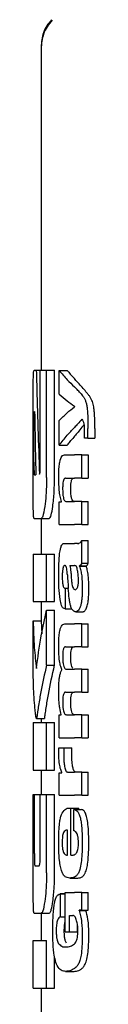
# Model space of a CAD drawing. Units: millimetres. Extents: x 0 to 210, y 0 to 297.
# Drawn here: x 108 to 108, y 219 to 220 of the extents above; entities that cross this region are included whole.
import ezdxf

# ---------------------------------------------------------------- set-up
doc = ezdxf.new("R2010")
doc.units = ezdxf.units.MM

msp = doc.modelspace()

# ---------------------------------------------------------------- linework, layer by layer
at = {"color": 7, "linetype": 'Continuous', "lineweight": 25}
for p, q in [((107.55095, 220.06063), (107.55095, 219.65136)), ((107.54202, 219.65136), (107.54491, 219.65136)), ((107.54491, 219.65136), (107.54986, 219.65136)), ((107.54986, 219.52982), (107.54986, 219.65136)), ((107.54986, 219.65136), (107.55781, 219.65136)), ((107.55781, 219.51596), (107.55781, 219.65136)), ((107.55781, 219.65136), (107.56793, 219.65136)), ((107.56793, 219.51596), (107.56793, 219.65136)), ((107.57379, 219.65089), (107.58401, 219.65089)), ((107.57379, 219.62089), (107.57379, 219.65089)), ((107.54096, 219.51596), (107.54096, 219.59944)), ((107.59325, 219.60531), (107.59325, 219.60573)), ((107.54254, 219.599), (107.54279, 219.599)), ((107.57379, 219.55664), (107.57379, 219.58792)), ((107.54191, 219.53513), (107.54191, 219.58366)), ((107.61011, 219.56555), (107.61011, 219.57774)), ((107.61877, 219.57774), (107.61877, 219.56555)), ((107.61011, 219.56555), (107.60568, 219.56555)), ((107.61011, 219.56555), (107.61877, 219.56555)), ((107.57379, 219.55664), (107.58401, 219.55664)), ((107.58052, 219.54434), (107.59294, 219.54434)), ((107.6022, 219.54434), (107.59294, 219.54434)), ((107.6022, 219.5153), (107.6022, 219.54434)), ((107.6022, 219.54434), (107.61054, 219.54434)), ((107.61054, 219.54434), (107.61054, 219.5153)), ((107.54252, 219.5195), (107.54435, 219.5195)), ((107.58194, 219.5153), (107.59294, 219.5153)), ((107.6022, 219.5153), (107.59294, 219.5153)), ((107.6022, 219.5153), (107.61054, 219.5153)), ((107.57379, 219.45667), (107.57379, 219.4854)), ((107.57379, 219.4854), (107.57675, 219.4854)), ((107.57675, 219.4854), (107.57675, 219.48582)), ((107.58268, 219.48561), (107.59294, 219.48561)), ((107.6022, 219.48561), (107.59294, 219.48561)), ((107.6022, 219.45667), (107.6022, 219.48561)), ((107.6022, 219.48561), (107.61054, 219.48561)), ((107.61054, 219.45667), (107.61054, 219.48561)), ((107.54202, 219.46404), (107.55091, 219.46404)), ((107.55091, 219.46404), (107.56097, 219.46404)), ((107.55095, 219.46404), (107.55095, 219.41921)), ((107.57379, 219.45667), (107.59294, 219.45667)), ((107.6022, 219.45667), (107.59294, 219.45667)), ((107.6022, 219.45667), (107.61054, 219.45667)), ((107.58114, 219.43271), (107.59294, 219.43271)), ((107.59679, 219.43271), (107.59294, 219.43271)), ((107.59679, 219.43271), (107.59872, 219.43271)), ((107.6022, 219.408), (107.6022, 219.43631)), ((107.6022, 219.43631), (107.61054, 219.43631)), ((107.61054, 219.408), (107.61054, 219.43631)), ((107.54095, 219.41921), (107.54095, 219.35932)), ((107.54095, 219.41921), (107.55781, 219.41921)), ((107.55781, 219.35932), (107.55781, 219.41921)), ((107.55781, 219.41921), (107.56793, 219.41921)), ((107.56793, 219.35932), (107.56793, 219.41921)), ((107.58742, 219.40493), (107.59294, 219.40493)), ((107.59345, 219.40493), (107.59294, 219.40493)), ((107.59936, 219.40397), (107.59936, 219.4044)), ((107.59936, 219.4044), (107.60786, 219.4044)), ((107.59936, 219.40397), (107.60786, 219.40397)), ((107.6022, 219.408), (107.61054, 219.408)), ((107.60786, 219.40397), (107.60786, 219.4044)), ((107.58109, 219.3762), (107.58187, 219.3762)), ((107.58187, 219.35012), (107.58187, 219.3762)), ((107.58187, 219.3762), (107.58528, 219.3762)), ((107.59294, 219.3745), (107.59347, 219.37432)), ((107.59378, 219.37431), (107.59393, 219.3743)), ((107.54095, 219.35932), (107.55781, 219.35932)), ((107.55095, 219.35932), (107.55095, 219.33513)), ((107.55781, 219.35932), (107.56793, 219.35932)), ((107.55781, 219.27938), (107.55781, 219.34841)), ((107.55781, 219.34841), (107.56793, 219.34841)), ((107.56793, 219.27938), (107.56793, 219.34841)), ((107.58121, 219.35012), (107.58187, 219.35012)), ((107.58187, 219.35012), (107.5898, 219.35012)), ((107.59489, 219.3465), (107.60388, 219.3465)), ((107.54098, 219.26773), (107.54098, 219.33513)), ((107.54098, 219.33513), (107.55098, 219.33513)), ((107.55098, 219.33513), (107.55169, 219.31865)), ((107.58091, 219.33135), (107.59294, 219.33135)), ((107.6022, 219.33135), (107.59294, 219.33135)), ((107.6022, 219.3023), (107.6022, 219.33135)), ((107.6022, 219.33135), (107.61054, 219.33135)), ((107.61054, 219.3023), (107.61054, 219.33135)), ((107.58169, 219.3023), (107.59294, 219.3023)), ((107.6022, 219.3023), (107.59294, 219.3023)), ((107.6022, 219.3023), (107.61054, 219.3023)), ((107.55781, 219.27938), (107.56793, 219.27938)), ((107.5772, 219.27315), (107.5772, 219.27357)), ((107.58283, 219.2741), (107.59294, 219.2741)), ((107.6022, 219.2741), (107.59294, 219.2741)), ((107.6022, 219.24505), (107.6022, 219.2741)), ((107.6022, 219.2741), (107.61054, 219.2741)), ((107.61054, 219.24505), (107.61054, 219.2741)), ((107.58169, 219.24505), (107.59294, 219.24505)), ((107.6022, 219.24505), (107.59294, 219.24505)), ((107.6022, 219.24505), (107.61054, 219.24505)), ((107.57379, 219.1877), (107.57379, 219.21643)), ((107.57379, 219.21643), (107.57638, 219.21643)), ((107.57638, 219.21643), (107.57638, 219.21685)), ((107.58283, 219.21664), (107.59294, 219.21664)), ((107.6022, 219.21664), (107.59294, 219.21664)), ((107.6022, 219.1877), (107.6022, 219.21664)), ((107.6022, 219.21664), (107.61054, 219.21664)), ((107.61054, 219.21664), (107.61054, 219.1877)), ((107.54095, 219.20682), (107.54095, 219.14693)), ((107.54095, 219.20682), (107.55781, 219.20682)), ((107.54508, 219.21198), (107.55511, 219.21198)), ((107.55095, 219.21198), (107.55095, 219.20682)), ((107.55781, 219.14693), (107.55781, 219.20682)), ((107.55781, 219.20682), (107.56793, 219.20682)), ((107.56793, 219.14693), (107.56793, 219.20682)), ((107.57379, 219.1877), (107.59294, 219.1877)), ((107.6022, 219.1877), (107.59294, 219.1877)), ((107.6022, 219.1877), (107.61054, 219.1877)), ((107.57325, 219.17497), (107.57956, 219.17497)), ((107.57956, 219.17497), (107.58982, 219.17497)), ((107.54095, 219.14693), (107.55781, 219.14693)), ((107.55095, 219.14693), (107.55095, 219.11596)), ((107.55781, 219.14693), (107.56793, 219.14693)), ((107.57379, 219.11539), (107.57379, 219.14317)), ((107.57379, 219.14317), (107.5772, 219.14317)), ((107.5772, 219.14317), (107.5772, 219.14359)), ((107.58448, 219.14433), (107.59294, 219.14433)), ((107.6022, 219.14433), (107.59294, 219.14433)), ((107.6022, 219.11539), (107.6022, 219.14433)), ((107.6022, 219.14433), (107.61054, 219.14433)), ((107.61054, 219.11539), (107.61054, 219.14433)), ((107.54098, 219.01714), (107.54098, 219.11596)), ((107.54098, 219.11596), (107.54246, 219.11596)), ((107.54246, 219.04148), (107.54246, 219.11596)), ((107.54246, 219.11596), (107.54998, 219.11596)), ((107.54998, 219.04148), (107.54998, 219.11596)), ((107.54998, 219.11596), (107.55781, 219.11596)), ((107.55781, 219.01714), (107.55781, 219.11596)), ((107.55781, 219.11596), (107.56793, 219.11596)), ((107.56793, 219.01714), (107.56793, 219.11596)), ((107.57379, 219.11539), (107.59294, 219.11539)), ((107.6022, 219.11539), (107.59294, 219.11539)), ((107.6022, 219.11539), (107.61054, 219.11539)), ((107.58685, 219.09896), (107.58855, 219.09896)), ((107.58855, 219.03959), (107.58855, 219.09896)), ((107.58855, 219.09896), (107.59842, 219.09896)), ((107.59239, 219.09726), (107.60176, 219.09726)), ((107.59239, 219.07033), (107.59239, 219.09726)), ((107.59842, 219.09726), (107.59842, 219.09896)), ((107.58411, 219.03959), (107.58411, 219.07118)), ((107.58301, 219.03959), (107.58411, 219.03959)), ((107.58855, 219.03959), (107.59101, 219.03959)), ((107.5432, 219.02614), (107.54842, 219.02614)), ((107.58712, 219.01064), (107.59712, 219.01064)), ((107.58129, 218.99062), (107.57516, 218.99062)), ((107.57549, 218.96166), (107.57549, 218.99061)), ((107.57549, 218.99061), (107.58129, 218.99061)), ((107.58129, 218.94269), (107.58129, 218.9923)), ((107.58129, 218.9923), (107.59294, 218.9923)), ((107.6022, 218.9923), (107.59294, 218.9923)), ((107.6022, 218.97014), (107.6022, 218.9923)), ((107.6022, 218.9923), (107.61054, 218.9923)), ((107.61054, 218.97014), (107.61054, 218.9923)), ((107.54214, 218.96626), (107.55103, 218.96626)), ((107.55095, 218.96626), (107.55095, 218.93174)), ((107.55103, 218.96626), (107.56109, 218.96626)), ((107.6022, 218.97014), (107.59884, 218.97014)), ((107.59884, 218.96972), (107.59884, 218.97014)), ((107.59884, 218.96972), (107.60739, 218.96972)), ((107.6022, 218.97014), (107.61054, 218.97014)), ((107.60739, 218.96972), (107.60739, 218.97014)), ((107.57549, 218.96166), (107.58129, 218.96166)), ((107.58685, 218.96336), (107.59096, 218.96336)), ((107.58685, 218.94269), (107.58685, 218.96336)), ((107.58129, 218.94269), (107.58685, 218.94269)), ((107.58685, 218.94269), (107.59688, 218.94269)), ((107.59688, 218.94269), (107.59688, 218.95163)), ((107.54098, 218.87186), (107.54098, 218.93174)), ((107.54098, 218.93174), (107.55781, 218.93174)), ((107.55781, 218.87186), (107.55781, 218.93174)), ((107.56793, 218.87186), (107.56793, 218.91219)), ((107.58163, 218.89284), (107.59187, 218.89284)), ((107.59187, 218.89284), (107.59253, 218.89285)), ((107.54098, 218.87186), (107.55781, 218.87186)), ((107.55095, 218.87186), (107.55095, 218.82702)), ((107.55781, 218.87186), (107.56793, 218.87186))]:
    msp.add_line(p, q, dxfattribs=at)
for points, knots in [([(107.56429, 220.09349), (107.56214, 220.09098), (107.5579, 220.08599), (107.55225, 220.07459), (107.55147, 220.0653), (107.55097, 220.05927)], [0, 0, 0, 0, 0.2635813, 0.5215574, 1, 1, 1, 1]), ([(107.56499, 220.09277), (107.56273, 220.09012), (107.55827, 220.08488), (107.55232, 220.07288), (107.5515, 220.0631), (107.55097, 220.05675)], [0, 0, 0, 0, 0.2635813, 0.5215574, 1, 1, 1, 1]), ([(107.54109, 219.63598), (107.54113, 219.63866), (107.54122, 219.64376), (107.54149, 219.64995), (107.54182, 219.65082), (107.54202, 219.65136)], [0, 0, 0, 0, 0.29639097, 0.56543301, 1, 1, 1, 1]), ([(107.54491, 219.65136), (107.54557, 219.62688), (107.54675, 219.58317), (107.54828, 219.53947), (107.54896, 219.52024)], [0, 0, 0, 0, 0.5599996, 1, 1, 1, 1]), ([(107.57379, 219.65089), (107.57707, 219.64703), (107.58293, 219.64013), (107.58988, 219.6333), (107.59294, 219.63029)], [0, 0, 0, 0, 0.5599898, 1, 1, 1, 1]), ([(107.58401, 219.65089), (107.58526, 219.6494), (107.5875, 219.64673), (107.5899, 219.64406), (107.59095, 219.64289)], [0, 0, 0, 0, 0.5599984, 1, 1, 1, 1]), ([(107.6088, 219.62269), (107.60554, 219.62647), (107.59972, 219.63321), (107.59363, 219.63993), (107.59095, 219.64289)], [0, 0, 0, 0, 0.5599994, 1, 1, 1, 1]), ([(107.54096, 219.59944), (107.54096, 219.60705), (107.54096, 219.62084), (107.54105, 219.63129), (107.54109, 219.63598)], [0, 0, 0, 0, 0.5512219, 1, 1, 1, 1]), ([(107.60037, 219.62269), (107.59904, 219.62411), (107.59667, 219.62665), (107.59408, 219.62918), (107.59294, 219.63029)], [0, 0, 0, 0, 0.5599968, 1, 1, 1, 1]), ([(107.57379, 219.62089), (107.57707, 219.61809), (107.58294, 219.61308), (107.58988, 219.60813), (107.59294, 219.60595)], [0, 0, 0, 0, 0.5599895, 1, 1, 1, 1]), ([(107.60037, 219.62269), (107.60171, 219.62121), (107.60372, 219.61899), (107.60601, 219.61486), (107.60748, 219.61146), (107.60822, 219.60831), (107.60858, 219.60679)], [0, 0, 0, 0, 0.4332935, 0.6501657, 0.8307033, 1, 1, 1, 1]), ([(107.61706, 219.60679), (107.61643, 219.60904), (107.61533, 219.61297), (107.61336, 219.61663), (107.61126, 219.61989), (107.60967, 219.6217), (107.6088, 219.62269)], [0, 0, 0, 0, 0.2648836, 0.4617273, 0.7064474, 1, 1, 1, 1]), ([(107.57379, 219.58792), (107.57707, 219.59113), (107.58293, 219.59687), (107.58988, 219.60255), (107.59294, 219.60506)], [0, 0, 0, 0, 0.5599896, 1, 1, 1, 1]), ([(107.59325, 219.60573), (107.59319, 219.60577), (107.59309, 219.60584), (107.59298, 219.60591), (107.59294, 219.60595)], [0, 0, 0, 0, 0.56, 1, 1, 1, 1]), ([(107.59325, 219.60531), (107.59319, 219.60526), (107.59309, 219.60518), (107.59298, 219.60509), (107.59294, 219.60506)], [0, 0, 0, 0, 0.56, 1, 1, 1, 1]), ([(107.60858, 219.60679), (107.60883, 219.60514), (107.6094, 219.60146), (107.61002, 219.59151), (107.61007, 219.58333), (107.61011, 219.57774)], [0, 0, 0, 0, 0.205559, 0.4577482, 1, 1, 1, 1]), ([(107.61877, 219.57774), (107.61875, 219.58154), (107.61871, 219.58831), (107.61832, 219.59682), (107.61777, 219.60285), (107.61729, 219.60554), (107.61706, 219.60679)], [0, 0, 0, 0, 0.36845362, 0.65729782, 0.84180161, 1, 1, 1, 1]), ([(107.54254, 219.599), (107.54246, 219.59891), (107.54231, 219.59875), (107.54213, 219.59706), (107.54202, 219.59453), (107.54196, 219.59143), (107.54192, 219.58781), (107.54191, 219.58513), (107.54191, 219.58366)], [0, 0, 0, 0, 0.2195047, 0.3940811, 0.5490707, 0.6767125, 0.8224548, 1, 1, 1, 1]), ([(107.54279, 219.599), (107.54305, 219.58416), (107.54351, 219.55766), (107.5441, 219.53116), (107.54435, 219.5195)], [0, 0, 0, 0, 0.55999988, 1, 1, 1, 1]), ([(107.6022, 219.5894), (107.60057, 219.58745), (107.59765, 219.58396), (107.59438, 219.58049), (107.59294, 219.57897)], [0, 0, 0, 0, 0.5599949, 1, 1, 1, 1]), ([(107.60489, 219.58546), (107.60444, 219.58667), (107.60362, 219.58888), (107.60265, 219.58924), (107.6022, 219.5894)], [0, 0, 0, 0, 0.54382148, 1, 1, 1, 1]), ([(107.57379, 219.55664), (107.57707, 219.56083), (107.58293, 219.5683), (107.58988, 219.57571), (107.59294, 219.57897)], [0, 0, 0, 0, 0.5599899, 1, 1, 1, 1]), ([(107.60531, 219.58287), (107.60346, 219.58055), (107.5988, 219.57469), (107.59391, 219.56884), (107.59095, 219.56531)], [0, 0, 0, 0, 0.39654467, 1, 1, 1, 1]), ([(107.60584, 219.57339), (107.60582, 219.57495), (107.60579, 219.57774), (107.60554, 219.58211), (107.60512, 219.58425), (107.60489, 219.58546)], [0, 0, 0, 0, 0.3509397, 0.6322842, 1, 1, 1, 1]), ([(107.58401, 219.55664), (107.58526, 219.55826), (107.5875, 219.56116), (107.5899, 219.56404), (107.59095, 219.56531)], [0, 0, 0, 0, 0.5599985, 1, 1, 1, 1]), ([(107.60568, 219.56555), (107.60573, 219.56708), (107.60581, 219.56968), (107.60583, 219.57231), (107.60584, 219.57339)], [0, 0, 0, 0, 0.5884317, 1, 1, 1, 1]), ([(107.57315, 219.51551), (107.57318, 219.51866), (107.57325, 219.52459), (107.57395, 219.53254), (107.57506, 219.53811), (107.57649, 219.54172), (107.5783, 219.54398), (107.57972, 219.54421), (107.58052, 219.54434)], [0, 0, 0, 0, 0.1849217, 0.3481083, 0.4973593, 0.6296178, 0.7917438, 1, 1, 1, 1]), ([(107.54191, 219.53513), (107.54192, 219.53283), (107.54193, 219.52869), (107.54203, 219.52549), (107.54208, 219.52407)], [0, 0, 0, 0, 0.5578212, 1, 1, 1, 1]), ([(107.5494, 219.52112), (107.54946, 219.52128), (107.54957, 219.52161), (107.54971, 219.52287), (107.54985, 219.52557), (107.54986, 219.52801), (107.54986, 219.52982)], [0, 0, 0, 0, 0.1574226, 0.3153766, 0.4925417, 1, 1, 1, 1]), ([(107.54109, 219.47923), (107.54104, 219.48522), (107.54096, 219.496), (107.54096, 219.50982), (107.54096, 219.51596)], [0, 0, 0, 0, 0.5550377, 1, 1, 1, 1]), ([(107.54208, 219.52407), (107.54214, 219.52259), (107.54226, 219.51996), (107.54244, 219.51964), (107.54252, 219.5195)], [0, 0, 0, 0, 0.564604, 1, 1, 1, 1]), ([(107.54896, 219.52024), (107.54904, 219.5204), (107.54919, 219.5207), (107.54934, 219.52099), (107.5494, 219.52112)], [0, 0, 0, 0, 0.56, 1, 1, 1, 1]), ([(107.55781, 219.51596), (107.55778, 219.51198), (107.55771, 219.50435), (107.55705, 219.49122), (107.55617, 219.48379), (107.55561, 219.47916)], [0, 0, 0, 0, 0.2924584, 0.5595945, 1, 1, 1, 1]), ([(107.56571, 219.47916), (107.56641, 219.48515), (107.56768, 219.49596), (107.56785, 219.50979), (107.56793, 219.51596)], [0, 0, 0, 0, 0.5536605, 1, 1, 1, 1]), ([(107.57675, 219.48582), (107.57613, 219.48783), (107.57495, 219.49164), (107.57347, 219.50164), (107.57327, 219.51016), (107.57315, 219.51551)], [0, 0, 0, 0, 0.2946999, 0.5576477, 1, 1, 1, 1]), ([(107.58194, 219.5153), (107.58146, 219.51522), (107.58062, 219.51508), (107.57953, 219.51356), (107.57872, 219.51094), (107.5782, 219.50686), (107.57816, 219.50364), (107.57814, 219.50194)], [0, 0, 0, 0, 0.2530165, 0.4486423, 0.6084909, 0.7931461, 1, 1, 1, 1]), ([(107.58839, 219.50194), (107.58842, 219.50379), (107.58847, 219.50724), (107.58906, 219.51135), (107.58993, 219.51386), (107.59059, 219.51451), (107.59095, 219.51488)], [0, 0, 0, 0, 0.2886641, 0.5381609, 0.7411528, 1, 1, 1, 1]), ([(107.57814, 219.50194), (107.57816, 219.50017), (107.57821, 219.49682), (107.57865, 219.49228), (107.57936, 219.48908), (107.58026, 219.48704), (107.58136, 219.4858), (107.58221, 219.48568), (107.58268, 219.48561)], [0, 0, 0, 0, 0.1793566, 0.3409538, 0.4935164, 0.6295937, 0.7941276, 1, 1, 1, 1]), ([(107.59095, 219.48662), (107.59051, 219.4873), (107.58968, 219.48858), (107.58885, 219.49261), (107.58845, 219.49722), (107.58841, 219.50031), (107.58839, 219.50194)], [0, 0, 0, 0, 0.2937584, 0.5534201, 0.7643374, 1, 1, 1, 1]), ([(107.54202, 219.46404), (107.54177, 219.46485), (107.54131, 219.46632), (107.54116, 219.47524), (107.54109, 219.47923)], [0, 0, 0, 0, 0.55191, 1, 1, 1, 1]), ([(107.55561, 219.47916), (107.55479, 219.47433), (107.55329, 219.46558), (107.55164, 219.46452), (107.55091, 219.46404)], [0, 0, 0, 0, 0.5516211, 1, 1, 1, 1]), ([(107.56097, 219.46404), (107.56191, 219.46483), (107.56359, 219.46625), (107.56506, 219.47522), (107.56571, 219.47916)], [0, 0, 0, 0, 0.5602953, 1, 1, 1, 1]), ([(107.59293, 219.48561), (107.59255, 219.48565), (107.59188, 219.48571), (107.59123, 219.48634), (107.59095, 219.48662)], [0, 0, 0, 0, 0.5720075, 1, 1, 1, 1]), ([(107.57531, 219.42518), (107.57568, 219.42667), (107.5764, 219.42952), (107.57731, 219.43085), (107.57774, 219.43148)], [0, 0, 0, 0, 0.5257693, 1, 1, 1, 1]), ([(107.57774, 219.43148), (107.57802, 219.43178), (107.57852, 219.43234), (107.57905, 219.43259), (107.57929, 219.43271)], [0, 0, 0, 0, 0.5446296, 1, 1, 1, 1]), ([(107.57929, 219.43271), (107.57963, 219.43271), (107.58024, 219.43271), (107.58086, 219.43271), (107.58114, 219.43271)], [0, 0, 0, 0, 0.5520039, 1, 1, 1, 1]), ([(107.59728, 219.43283), (107.59822, 219.43285), (107.59996, 219.43287), (107.60149, 219.43522), (107.6022, 219.43631)], [0, 0, 0, 0, 0.5371397, 1, 1, 1, 1]), ([(107.57367, 219.41244), (107.57376, 219.4139), (107.57393, 219.41653), (107.57419, 219.419), (107.57431, 219.42009)], [0, 0, 0, 0, 0.55529452, 1, 1, 1, 1]), ([(107.57431, 219.42009), (107.57448, 219.42117), (107.57478, 219.42302), (107.57515, 219.42454), (107.57531, 219.42518)], [0, 0, 0, 0, 0.5848111, 1, 1, 1, 1]), ([(107.57315, 219.39072), (107.57317, 219.39496), (107.5732, 219.40228), (107.57353, 219.40942), (107.57367, 219.41244)], [0, 0, 0, 0, 0.5781272, 1, 1, 1, 1]), ([(107.58089, 219.40499), (107.58057, 219.40496), (107.57999, 219.40489), (107.57921, 219.40395), (107.57861, 219.40242), (107.57808, 219.3999), (107.57769, 219.39586), (107.57766, 219.39247), (107.57764, 219.39062)], [0, 0, 0, 0, 0.1785313, 0.3257817, 0.452756, 0.5686699, 0.7656167, 1, 1, 1, 1]), ([(107.58294, 219.40253), (107.58281, 219.40294), (107.58252, 219.40384), (107.58181, 219.40478), (107.58126, 219.40491), (107.58089, 219.40499)], [0, 0, 0, 0, 0.22378105, 0.48630594, 1, 1, 1, 1]), ([(107.58417, 219.39306), (107.58401, 219.3951), (107.58375, 219.39861), (107.58318, 219.40138), (107.58294, 219.40253)], [0, 0, 0, 0, 0.58061501, 1, 1, 1, 1]), ([(107.58742, 219.40493), (107.58782, 219.40239), (107.58847, 219.39828), (107.58878, 219.39358), (107.5889, 219.39178)], [0, 0, 0, 0, 0.6171748, 1, 1, 1, 1]), ([(107.59701, 219.39874), (107.59679, 219.39974), (107.59635, 219.40178), (107.59516, 219.4044), (107.59413, 219.40472), (107.59345, 219.40493)], [0, 0, 0, 0, 0.2510653, 0.5078222, 1, 1, 1, 1]), ([(107.6022, 219.408), (107.60167, 219.40707), (107.60077, 219.40548), (107.59977, 219.40472), (107.59936, 219.4044)], [0, 0, 0, 0, 0.5835613, 1, 1, 1, 1]), ([(107.59936, 219.40397), (107.60003, 219.40224), (107.6012, 219.39921), (107.60187, 219.3942), (107.60216, 219.39207)], [0, 0, 0, 0, 0.5745224, 1, 1, 1, 1]), ([(107.60786, 219.4044), (107.60836, 219.40483), (107.60928, 219.40563), (107.61014, 219.40725), (107.61054, 219.408)], [0, 0, 0, 0, 0.5366283, 1, 1, 1, 1]), ([(107.6105, 219.39207), (107.61013, 219.39473), (107.60946, 219.39966), (107.60836, 219.40261), (107.60786, 219.40397)], [0, 0, 0, 0, 0.5387686, 1, 1, 1, 1]), ([(107.57483, 219.36222), (107.57428, 219.36704), (107.57326, 219.37595), (107.57318, 219.38608), (107.57315, 219.39072)], [0, 0, 0, 0, 0.54133353, 1, 1, 1, 1]), ([(107.57764, 219.39062), (107.57767, 219.38837), (107.57774, 219.38421), (107.57843, 219.3797), (107.57924, 219.3775), (107.58009, 219.37638), (107.58073, 219.37626), (107.58109, 219.3762)], [0, 0, 0, 0, 0.2782354, 0.5138274, 0.6481222, 0.8061529, 1, 1, 1, 1]), ([(107.58417, 219.39306), (107.58437, 219.38989), (107.58475, 219.38423), (107.58512, 219.37858), (107.58529, 219.37609)], [0, 0, 0, 0, 0.56, 1, 1, 1, 1]), ([(107.5889, 219.39178), (107.58903, 219.38979), (107.58925, 219.38621), (107.58985, 219.38165), (107.59063, 219.37815), (107.59165, 219.37553), (107.5925, 219.37486), (107.59294, 219.3745)], [0, 0, 0, 0, 0.2429519, 0.4392476, 0.6069401, 0.7942313, 1, 1, 1, 1]), ([(107.59811, 219.38595), (107.59805, 219.38843), (107.59794, 219.39308), (107.59731, 219.39694), (107.59701, 219.39874)], [0, 0, 0, 0, 0.53432383, 1, 1, 1, 1]), ([(107.60216, 219.39207), (107.6024, 219.38898), (107.60285, 219.38332), (107.60286, 219.37733), (107.60287, 219.37461)], [0, 0, 0, 0, 0.54684185, 1, 1, 1, 1]), ([(107.61118, 219.37461), (107.61117, 219.37804), (107.61114, 219.38405), (107.61069, 219.38967), (107.6105, 219.39207)], [0, 0, 0, 0, 0.5713395, 1, 1, 1, 1]), ([(107.5883, 219.35379), (107.58797, 219.35509), (107.58724, 219.35795), (107.58612, 219.36534), (107.58562, 219.37178), (107.58529, 219.37609)], [0, 0, 0, 0, 0.2168642, 0.4752518, 1, 1, 1, 1]), ([(107.59393, 219.3743), (107.59457, 219.37446), (107.59561, 219.37474), (107.59652, 219.37649), (107.59688, 219.37717)], [0, 0, 0, 0, 0.61076042, 1, 1, 1, 1]), ([(107.59688, 219.37717), (107.59709, 219.37774), (107.5975, 219.37883), (107.59788, 219.38111), (107.59808, 219.38352), (107.5981, 219.38511), (107.59811, 219.38595)], [0, 0, 0, 0, 0.29124745, 0.55387374, 0.76451326, 1, 1, 1, 1]), ([(107.60287, 219.37461), (107.60282, 219.37162), (107.60274, 219.36683), (107.60219, 219.36075), (107.60146, 219.35619), (107.60075, 219.35402), (107.60038, 219.35288)], [0, 0, 0, 0, 0.3504587, 0.5600702, 0.7671711, 1, 1, 1, 1]), ([(107.60881, 219.35288), (107.60932, 219.35467), (107.61013, 219.35752), (107.61079, 219.36342), (107.61112, 219.36882), (107.61116, 219.37265), (107.61118, 219.37461)], [0, 0, 0, 0, 0.3427978, 0.5485056, 0.7692774, 1, 1, 1, 1]), ([(107.58121, 219.35012), (107.58032, 219.35037), (107.57874, 219.35081), (107.57644, 219.35432), (107.57541, 219.35937), (107.57483, 219.36222)], [0, 0, 0, 0, 0.364709, 0.6418039, 1, 1, 1, 1]), ([(107.59294, 219.34692), (107.59187, 219.34756), (107.59017, 219.34859), (107.58881, 219.35238), (107.5883, 219.35379)], [0, 0, 0, 0, 0.6259028, 1, 1, 1, 1]), ([(107.60038, 219.35288), (107.59942, 219.35078), (107.59771, 219.34706), (107.59566, 219.34667), (107.59477, 219.3465)], [0, 0, 0, 0, 0.5619015, 1, 1, 1, 1]), ([(107.60378, 219.3465), (107.60477, 219.3468), (107.60656, 219.34734), (107.60812, 219.35118), (107.60881, 219.35288)], [0, 0, 0, 0, 0.5567846, 1, 1, 1, 1]), ([(107.54509, 219.27481), (107.54689, 219.28858), (107.5501, 219.31317), (107.55546, 219.33764), (107.55781, 219.34841)], [0, 0, 0, 0, 0.5599854, 1, 1, 1, 1]), ([(107.59477, 219.3465), (107.59442, 219.34653), (107.59381, 219.34658), (107.5932, 219.34682), (107.59294, 219.34692)], [0, 0, 0, 0, 0.5790435, 1, 1, 1, 1]), ([(107.54098, 219.33513), (107.54128, 219.32387), (107.54181, 219.30374), (107.54409, 219.28365), (107.54509, 219.27481)], [0, 0, 0, 0, 0.5599873, 1, 1, 1, 1]), ([(107.57318, 219.30315), (107.57322, 219.30623), (107.57329, 219.31194), (107.574, 219.31961), (107.57512, 219.32506), (107.57661, 219.3287), (107.57853, 219.33099), (107.58005, 219.33122), (107.58091, 219.33135)], [0, 0, 0, 0, 0.1778448, 0.3294466, 0.4760464, 0.6112648, 0.7804469, 1, 1, 1, 1]), ([(107.5772, 219.27357), (107.57649, 219.27518), (107.57515, 219.27822), (107.57389, 219.28595), (107.57326, 219.29445), (107.57321, 219.30014), (107.57318, 219.30315)], [0, 0, 0, 0, 0.2886257, 0.5471292, 0.7602757, 1, 1, 1, 1]), ([(107.58169, 219.3023), (107.58135, 219.30229), (107.58074, 219.30226), (107.57992, 219.30151), (107.57928, 219.30026), (107.5787, 219.29819), (107.57825, 219.29475), (107.57821, 219.29178), (107.57818, 219.29022)], [0, 0, 0, 0, 0.1950349, 0.3545468, 0.48894, 0.6069879, 0.7923647, 1, 1, 1, 1]), ([(107.58843, 219.29022), (107.58847, 219.29196), (107.58852, 219.29521), (107.58911, 219.29904), (107.58996, 219.3013), (107.5906, 219.30181), (107.59095, 219.3021)], [0, 0, 0, 0, 0.2865658, 0.5336876, 0.737954, 1, 1, 1, 1]), ([(107.57818, 219.29022), (107.5782, 219.28847), (107.57823, 219.28514), (107.57869, 219.28062), (107.57942, 219.27748), (107.58035, 219.27549), (107.58148, 219.27429), (107.58235, 219.27417), (107.58283, 219.2741)], [0, 0, 0, 0, 0.1755057, 0.3346811, 0.4875202, 0.6251979, 0.7919214, 1, 1, 1, 1]), ([(107.59095, 219.27521), (107.59052, 219.27588), (107.58971, 219.27714), (107.58888, 219.28103), (107.58848, 219.28556), (107.58845, 219.28861), (107.58843, 219.29022)], [0, 0, 0, 0, 0.2931029, 0.5520742, 0.7634042, 1, 1, 1, 1]), ([(107.55781, 219.27938), (107.5553, 219.26812), (107.5515, 219.25109), (107.54822, 219.23133), (107.54669, 219.22122), (107.54597, 219.21596), (107.54564, 219.21379), (107.54554, 219.21316)], [0, 0, 0, 0, 0.5032715, 0.7613804, 0.8873268, 0.967542, 1, 1, 1, 1]), ([(107.55557, 219.21316), (107.55566, 219.21374), (107.55587, 219.21505), (107.55644, 219.21919), (107.55776, 219.22815), (107.56111, 219.24885), (107.56514, 219.26691), (107.56793, 219.27938)], [0, 0, 0, 0, 0.0303566, 0.0685155, 0.1924082, 0.4427682, 1, 1, 1, 1]), ([(107.54468, 219.21301), (107.54448, 219.21447), (107.54396, 219.21829), (107.54305, 219.22699), (107.54161, 219.24364), (107.54123, 219.258), (107.54098, 219.26773)], [0, 0, 0, 0, 0.0866065, 0.2275892, 0.4760846, 1, 1, 1, 1]), ([(107.57317, 219.24622), (107.5732, 219.24892), (107.57326, 219.25383), (107.57372, 219.26038), (107.57446, 219.26582), (107.5756, 219.27046), (107.57664, 219.2722), (107.5772, 219.27315)], [0, 0, 0, 0, 0.2270726, 0.4115265, 0.5741983, 0.7686865, 1, 1, 1, 1]), ([(107.57638, 219.21685), (107.5757, 219.21947), (107.57463, 219.2236), (107.5737, 219.23138), (107.57323, 219.2385), (107.57319, 219.24359), (107.57317, 219.24622)], [0, 0, 0, 0, 0.3550212, 0.5585571, 0.7719402, 1, 1, 1, 1]), ([(107.58169, 219.24505), (107.58125, 219.245), (107.58048, 219.2449), (107.57948, 219.24353), (107.57873, 219.24111), (107.57825, 219.23738), (107.57821, 219.23442), (107.57818, 219.23286)], [0, 0, 0, 0, 0.2516455, 0.4472186, 0.6077132, 0.7930772, 1, 1, 1, 1]), ([(107.58843, 219.23286), (107.58847, 219.2346), (107.58852, 219.23785), (107.58911, 219.24169), (107.58996, 219.24397), (107.5906, 219.24451), (107.59095, 219.2448)], [0, 0, 0, 0, 0.28543227, 0.53262877, 0.73743167, 1, 1, 1, 1]), ([(107.57818, 219.23286), (107.5782, 219.23111), (107.57823, 219.22778), (107.57869, 219.22326), (107.57942, 219.22009), (107.58034, 219.21806), (107.58148, 219.21684), (107.58235, 219.21671), (107.58283, 219.21664)], [0, 0, 0, 0, 0.1750821, 0.3341097, 0.4869521, 0.6246592, 0.7915437, 1, 1, 1, 1]), ([(107.59095, 219.21776), (107.59052, 219.21844), (107.58971, 219.21973), (107.58888, 219.22365), (107.58848, 219.22819), (107.58845, 219.23125), (107.58843, 219.23286)], [0, 0, 0, 0, 0.2928067, 0.552228, 0.7637592, 1, 1, 1, 1]), ([(107.59308, 219.21664), (107.59267, 219.21668), (107.59195, 219.21675), (107.59125, 219.21746), (107.59095, 219.21776)], [0, 0, 0, 0, 0.57366597, 1, 1, 1, 1]), ([(107.54554, 219.21316), (107.54537, 219.21252), (107.54507, 219.21142), (107.5448, 219.21253), (107.54468, 219.21301)], [0, 0, 0, 0, 0.5730808, 1, 1, 1, 1]), ([(107.55511, 219.21213), (107.55513, 219.21208), (107.55528, 219.2117), (107.55544, 219.21248), (107.55557, 219.21316)], [0, 0, 0, 0, 0.1303095, 1, 1, 1, 1]), ([(107.57317, 219.16967), (107.57317, 219.17062), (107.57318, 219.17239), (107.57323, 219.17415), (107.57325, 219.17497)], [0, 0, 0, 0, 0.533356, 1, 1, 1, 1]), ([(107.5772, 219.14359), (107.57651, 219.14527), (107.57522, 219.14839), (107.57395, 219.15531), (107.57329, 219.16257), (107.57321, 219.16728), (107.57317, 219.16967)], [0, 0, 0, 0, 0.3153446, 0.5871922, 0.7905334, 1, 1, 1, 1]), ([(107.57956, 219.17497), (107.57953, 219.17322), (107.57948, 219.17018), (107.57946, 219.16714), (107.57946, 219.16586)], [0, 0, 0, 0, 0.5792152, 1, 1, 1, 1]), ([(107.57946, 219.16586), (107.57952, 219.16297), (107.57962, 219.15779), (107.58024, 219.15339), (107.58052, 219.15143)], [0, 0, 0, 0, 0.556237, 1, 1, 1, 1]), ([(107.58972, 219.16586), (107.58973, 219.1675), (107.58975, 219.17054), (107.5898, 219.17358), (107.58982, 219.17497)], [0, 0, 0, 0, 0.5404152, 1, 1, 1, 1]), ([(107.59079, 219.15143), (107.59044, 219.15396), (107.58984, 219.15843), (107.58976, 219.1636), (107.58972, 219.16586)], [0, 0, 0, 0, 0.5637015, 1, 1, 1, 1]), ([(107.58052, 219.15143), (107.58074, 219.15031), (107.58119, 219.14797), (107.58215, 219.14583), (107.58326, 219.14454), (107.58404, 219.14441), (107.58448, 219.14433)], [0, 0, 0, 0, 0.2304357, 0.4804956, 0.7145527, 1, 1, 1, 1]), ([(107.59095, 219.15049), (107.59092, 219.15067), (107.59086, 219.15097), (107.59081, 219.15129), (107.59079, 219.15143)], [0, 0, 0, 0, 0.5590666, 1, 1, 1, 1]), ([(107.59466, 219.14433), (107.59419, 219.14444), (107.59333, 219.14463), (107.592, 219.14639), (107.59133, 219.14901), (107.59095, 219.15049)], [0, 0, 0, 0, 0.3519968, 0.6335569, 1, 1, 1, 1]), ([(107.57318, 219.05655), (107.57322, 219.06095), (107.57331, 219.06909), (107.57407, 219.07922), (107.5752, 219.08645), (107.57614, 219.08921), (107.57662, 219.09063)], [0, 0, 0, 0, 0.3316881, 0.6123141, 0.8014002, 1, 1, 1, 1]), ([(107.57662, 219.09063), (107.57808, 219.09317), (107.58121, 219.0986), (107.58489, 219.09883), (107.58685, 219.09896)], [0, 0, 0, 0, 0.46802303, 1, 1, 1, 1]), ([(107.59239, 219.09726), (107.5925, 219.09725), (107.59268, 219.09723), (107.59286, 219.0972), (107.59294, 219.09719)], [0, 0, 0, 0, 0.5647094, 1, 1, 1, 1]), ([(107.59294, 219.09719), (107.59398, 219.09685), (107.59584, 219.09623), (107.59814, 219.09311), (107.59984, 219.08882), (107.60113, 219.08323), (107.60209, 219.07597), (107.60273, 219.06644), (107.6028, 219.05928), (107.60284, 219.05528)], [0, 0, 0, 0, 0.1826292, 0.3256348, 0.4450488, 0.5567527, 0.6782061, 0.8205809, 1, 1, 1, 1]), ([(107.61116, 219.05528), (107.6111, 219.0603), (107.611, 219.06914), (107.60997, 219.08062), (107.60852, 219.08824), (107.60671, 219.09325), (107.60446, 219.0965), (107.60273, 219.09699), (107.60176, 219.09726)], [0, 0, 0, 0, 0.2191121, 0.3853966, 0.5333775, 0.6573996, 0.8070169, 1, 1, 1, 1]), ([(107.57922, 219.068), (107.57894, 219.06733), (107.57839, 219.06604), (107.57788, 219.0628), (107.57763, 219.05921), (107.57761, 219.05677), (107.5776, 219.05549)], [0, 0, 0, 0, 0.2733539, 0.5286369, 0.7516011, 1, 1, 1, 1]), ([(107.58411, 219.07118), (107.58312, 219.07114), (107.58142, 219.07106), (107.57987, 219.06891), (107.57922, 219.068)], [0, 0, 0, 0, 0.5809202, 1, 1, 1, 1]), ([(107.59294, 219.07013), (107.59284, 219.07017), (107.59266, 219.07024), (107.59248, 219.07031), (107.59239, 219.07033)], [0, 0, 0, 0, 0.554254, 1, 1, 1, 1]), ([(107.59808, 219.05443), (107.59806, 219.05599), (107.59801, 219.05916), (107.59738, 219.06351), (107.59578, 219.06836), (107.59414, 219.06938), (107.59294, 219.07013)], [0, 0, 0, 0, 0.1624942, 0.3304043, 0.5124375, 1, 1, 1, 1]), ([(107.57419, 219.03274), (107.57384, 219.03692), (107.57321, 219.04458), (107.57319, 219.05281), (107.57318, 219.05655)], [0, 0, 0, 0, 0.5459036, 1, 1, 1, 1]), ([(107.5776, 219.05549), (107.57763, 219.05391), (107.57768, 219.05095), (107.57807, 219.04725), (107.57861, 219.0446), (107.57904, 219.04353), (107.57926, 219.04298)], [0, 0, 0, 0, 0.30705, 0.5725557, 0.7793789, 1, 1, 1, 1]), ([(107.59591, 219.04294), (107.59628, 219.04361), (107.59696, 219.04485), (107.59765, 219.04785), (107.59802, 219.05113), (107.59806, 219.05331), (107.59808, 219.05443)], [0, 0, 0, 0, 0.3130256, 0.5797179, 0.7836407, 1, 1, 1, 1]), ([(107.60284, 219.05528), (107.60282, 219.05025), (107.60277, 219.04154), (107.60192, 219.03373), (107.60156, 219.03042)], [0, 0, 0, 0, 0.5765489, 1, 1, 1, 1]), ([(107.60992, 219.03042), (107.61034, 219.03467), (107.61111, 219.04259), (107.61114, 219.05126), (107.61116, 219.05528)], [0, 0, 0, 0, 0.5368364, 1, 1, 1, 1]), ([(107.54246, 219.04148), (107.54246, 219.03999), (107.54246, 219.03727), (107.54251, 219.03362), (107.54258, 219.03079), (107.54271, 219.02826), (107.54291, 219.02641), (107.5431, 219.02623), (107.5432, 219.02614)], [0, 0, 0, 0, 0.1811014, 0.3300755, 0.4580966, 0.5741916, 0.7691082, 1, 1, 1, 1]), ([(107.54842, 219.02614), (107.54858, 219.02621), (107.54888, 219.02634), (107.54931, 219.02778), (107.54963, 219.03019), (107.54984, 219.0333), (107.54996, 219.03708), (107.54997, 219.03991), (107.54998, 219.04148)], [0, 0, 0, 0, 0.1974516, 0.3704978, 0.5242125, 0.6554183, 0.8098336, 1, 1, 1, 1]), ([(107.57926, 219.04298), (107.57988, 219.04192), (107.58107, 219.03988), (107.58238, 219.03968), (107.58301, 219.03959)], [0, 0, 0, 0, 0.5204935, 1, 1, 1, 1]), ([(107.59294, 219.04004), (107.59353, 219.0404), (107.59456, 219.04103), (107.59551, 219.04237), (107.59591, 219.04294)], [0, 0, 0, 0, 0.5785931, 1, 1, 1, 1]), ([(107.5771, 219.01877), (107.57645, 219.02076), (107.57525, 219.02445), (107.57452, 219.03012), (107.57419, 219.03274)], [0, 0, 0, 0, 0.5389812, 1, 1, 1, 1]), ([(107.59101, 219.03959), (107.59138, 219.03961), (107.59202, 219.03965), (107.59266, 219.03992), (107.59294, 219.04004)], [0, 0, 0, 0, 0.575175, 1, 1, 1, 1]), ([(107.60156, 219.03042), (107.60102, 219.02716), (107.60009, 219.0216), (107.59865, 219.01834), (107.59805, 219.01698)], [0, 0, 0, 0, 0.5856726, 1, 1, 1, 1]), ([(107.60667, 219.01698), (107.60737, 219.0188), (107.60867, 219.02222), (107.60952, 219.02781), (107.60992, 219.03042)], [0, 0, 0, 0, 0.53405777, 1, 1, 1, 1]), ([(107.54114, 218.98112), (107.54108, 218.987), (107.54098, 218.99759), (107.54098, 219.01113), (107.54098, 219.01714)], [0, 0, 0, 0, 0.5560043, 1, 1, 1, 1]), ([(107.55781, 219.01714), (107.55778, 219.01323), (107.55771, 219.00576), (107.55707, 218.99289), (107.5562, 218.98561), (107.55565, 218.98108)], [0, 0, 0, 0, 0.2928246, 0.5591402, 1, 1, 1, 1]), ([(107.56575, 218.98108), (107.56644, 218.98694), (107.56769, 218.99754), (107.56785, 219.01109), (107.56793, 219.01714)], [0, 0, 0, 0, 0.5537159, 1, 1, 1, 1]), ([(107.58154, 219.01234), (107.58059, 219.01315), (107.57902, 219.01449), (107.57765, 219.01755), (107.5771, 219.01877)], [0, 0, 0, 0, 0.601809, 1, 1, 1, 1]), ([(107.59805, 219.01698), (107.59722, 219.01566), (107.59561, 219.0131), (107.59381, 219.01219), (107.59294, 219.01175)], [0, 0, 0, 0, 0.5198198, 1, 1, 1, 1]), ([(107.60214, 219.01171), (107.60308, 219.01229), (107.60465, 219.01325), (107.60609, 219.01592), (107.60667, 219.01698)], [0, 0, 0, 0, 0.5999686, 1, 1, 1, 1]), ([(107.58712, 219.01064), (107.58598, 219.01072), (107.58407, 219.01085), (107.58227, 219.01191), (107.58154, 219.01234)], [0, 0, 0, 0, 0.594164, 1, 1, 1, 1]), ([(107.59285, 219.01171), (107.59179, 219.01138), (107.58985, 219.01075), (107.58798, 219.01068), (107.58712, 219.01064)], [0, 0, 0, 0, 0.541524, 1, 1, 1, 1]), ([(107.59294, 219.01175), (107.59292, 219.01174), (107.59289, 219.01173), (107.59286, 219.01172), (107.59285, 219.01171)], [0, 0, 0, 0, 0.55932804, 1, 1, 1, 1]), ([(107.59712, 219.01064), (107.5981, 219.0107), (107.59979, 219.01079), (107.60145, 219.01144), (107.60214, 219.01171)], [0, 0, 0, 0, 0.58011062, 1, 1, 1, 1]), ([(107.56569, 218.94396), (107.56573, 218.94848), (107.56579, 218.95656), (107.56637, 218.96728), (107.56724, 218.97551), (107.56846, 218.98198), (107.57015, 218.98694), (107.57252, 218.99027), (107.57442, 218.99048), (107.57549, 218.99061)], [0, 0, 0, 0, 0.1724535, 0.3082779, 0.4229238, 0.5321886, 0.6547625, 0.8042751, 1, 1, 1, 1]), ([(107.54214, 218.96626), (107.54188, 218.96705), (107.5414, 218.96847), (107.54122, 218.97723), (107.54114, 218.98112)], [0, 0, 0, 0, 0.5557364, 1, 1, 1, 1]), ([(107.55565, 218.98108), (107.55484, 218.97634), (107.55337, 218.96775), (107.55175, 218.96672), (107.55103, 218.96626)], [0, 0, 0, 0, 0.5516742, 1, 1, 1, 1]), ([(107.56109, 218.96626), (107.56156, 218.96648), (107.56245, 218.96691), (107.56411, 218.97119), (107.56512, 218.97729), (107.56575, 218.98108)], [0, 0, 0, 0, 0.2942749, 0.5613502, 1, 1, 1, 1]), ([(107.59884, 218.96972), (107.59956, 218.96764), (107.60092, 218.96368), (107.60259, 218.95297), (107.60277, 218.94386), (107.60289, 218.93813)], [0, 0, 0, 0, 0.2907263, 0.5532296, 1, 1, 1, 1]), ([(107.61121, 218.93813), (107.61116, 218.94189), (107.61107, 218.94899), (107.60995, 218.96095), (107.60837, 218.96635), (107.60739, 218.96972)], [0, 0, 0, 0, 0.29691857, 0.56097746, 1, 1, 1, 1]), ([(107.57175, 218.95763), (107.57146, 218.95683), (107.57091, 218.95531), (107.57038, 218.95186), (107.57009, 218.94815), (107.57006, 218.94567), (107.57004, 218.94438)], [0, 0, 0, 0, 0.2943713, 0.5566775, 0.7697613, 1, 1, 1, 1]), ([(107.57549, 218.96166), (107.57475, 218.96145), (107.57343, 218.96107), (107.57226, 218.95868), (107.57175, 218.95763)], [0, 0, 0, 0, 0.5622793, 1, 1, 1, 1]), ([(107.58024, 218.94438), (107.58027, 218.94602), (107.58032, 218.94911), (107.58072, 218.95304), (107.58111, 218.9548), (107.58129, 218.95559)], [0, 0, 0, 0, 0.3825732, 0.7232176, 1, 1, 1, 1]), ([(107.59294, 218.9626), (107.59259, 218.96284), (107.59193, 218.9633), (107.59127, 218.96334), (107.59096, 218.96336)], [0, 0, 0, 0, 0.52866148, 1, 1, 1, 1]), ([(107.59377, 218.96163), (107.59363, 218.96184), (107.59335, 218.96222), (107.59307, 218.96248), (107.59294, 218.9626)], [0, 0, 0, 0, 0.5419775, 1, 1, 1, 1]), ([(107.59583, 218.95676), (107.59551, 218.9578), (107.59489, 218.95981), (107.59414, 218.96104), (107.59377, 218.96163)], [0, 0, 0, 0, 0.5145141, 1, 1, 1, 1]), ([(107.59703, 218.95074), (107.59685, 218.95188), (107.59651, 218.95406), (107.59605, 218.95589), (107.59583, 218.95676)], [0, 0, 0, 0, 0.52052537, 1, 1, 1, 1]), ([(107.58227, 218.89285), (107.58017, 218.89302), (107.57627, 218.89332), (107.57155, 218.89854), (107.5681, 218.90846), (107.56597, 218.9244), (107.56579, 218.93724), (107.56569, 218.94396)], [0, 0, 0, 0, 0.2575794, 0.4770745, 0.6474278, 0.8154846, 1, 1, 1, 1]), ([(107.57004, 218.94438), (107.57007, 218.94252), (107.57012, 218.9388), (107.57072, 218.93411), (107.57157, 218.93069), (107.57225, 218.92928), (107.5726, 218.92854)], [0, 0, 0, 0, 0.25302386, 0.50560767, 0.73913215, 1, 1, 1, 1]), ([(107.58282, 218.92854), (107.58236, 218.92952), (107.58153, 218.93129), (107.58068, 218.93556), (107.58028, 218.94007), (107.58025, 218.94294), (107.58024, 218.94438)], [0, 0, 0, 0, 0.334288, 0.6085774, 0.8034258, 1, 1, 1, 1]), ([(107.59317, 218.9277), (107.59372, 218.92833), (107.59472, 218.92946), (107.59593, 218.93217), (107.59681, 218.93548), (107.59738, 218.93968), (107.59745, 218.94292), (107.59748, 218.94459)], [0, 0, 0, 0, 0.2574318, 0.4622911, 0.6304671, 0.808987, 1, 1, 1, 1]), ([(107.59748, 218.94459), (107.59745, 218.94572), (107.5974, 218.94789), (107.59715, 218.94982), (107.59703, 218.95074)], [0, 0, 0, 0, 0.5198811, 1, 1, 1, 1]), ([(107.5726, 218.92854), (107.57407, 218.92692), (107.57698, 218.92371), (107.58026, 218.92367), (107.58189, 218.92365)], [0, 0, 0, 0, 0.5041698, 1, 1, 1, 1]), ([(107.60289, 218.93813), (107.60283, 218.93346), (107.60271, 218.9248), (107.6016, 218.91386), (107.59996, 218.90619), (107.59859, 218.90336), (107.5979, 218.90191)], [0, 0, 0, 0, 0.3104843, 0.5756442, 0.7837639, 1, 1, 1, 1]), ([(107.60653, 218.90191), (107.60733, 218.90382), (107.60889, 218.90753), (107.61034, 218.91698), (107.61108, 218.92739), (107.61116, 218.93439), (107.61121, 218.93813)], [0, 0, 0, 0, 0.2734612, 0.5326269, 0.750823, 1, 1, 1, 1]), ([(107.58189, 218.92365), (107.58397, 218.92368), (107.58752, 218.92373), (107.59135, 218.92638), (107.59294, 218.92748)], [0, 0, 0, 0, 0.5832729, 1, 1, 1, 1]), ([(107.59294, 218.92748), (107.59298, 218.92752), (107.59306, 218.92759), (107.59313, 218.92767), (107.59317, 218.9277)], [0, 0, 0, 0, 0.5622801, 1, 1, 1, 1]), ([(107.59294, 218.89636), (107.59096, 218.89528), (107.58727, 218.89326), (107.58386, 218.89298), (107.58227, 218.89285)], [0, 0, 0, 0, 0.536776, 1, 1, 1, 1]), ([(107.59253, 218.89285), (107.59455, 218.89309), (107.5976, 218.89344), (107.60143, 218.89561), (107.60412, 218.89794), (107.60573, 218.90059), (107.60653, 218.90191)], [0, 0, 0, 0, 0.4173729, 0.6324921, 0.8153238, 1, 1, 1, 1]), ([(107.5979, 218.90191), (107.59701, 218.90059), (107.59543, 218.89826), (107.59369, 218.89694), (107.59294, 218.89636)], [0, 0, 0, 0, 0.5651558, 1, 1, 1, 1])]:
    msp.add_open_spline(points, degree=3, knots=knots, dxfattribs=at)

doc.saveas('drawing.dxf')
